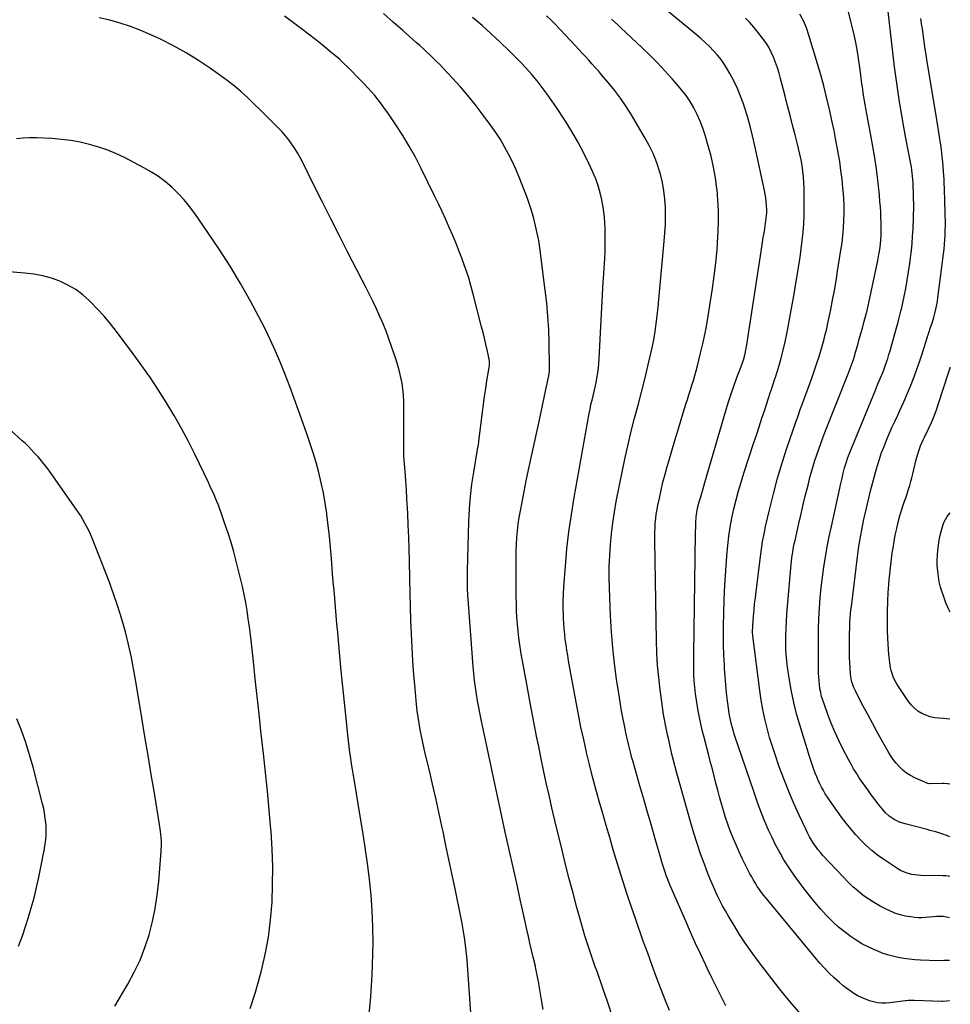
# Model space of a CAD drawing. Units: inches. Extents: x 1846853 to 1852097, y 399985 to 405360.
# Drawn here: x 1851455 to 1852092, y 400379 to 401052 of the extents above; entities that cross this region are included whole.
import ezdxf

# ---------------------------------------------------------------- set-up
doc = ezdxf.new("R2010")
doc.units = ezdxf.units.IN
doc.header["$MEASUREMENT"] = 0
doc.layers.add('7', color=7, linetype='Continuous')
doc.layers.add('8', color=7, linetype='Continuous')

msp = doc.modelspace()

# ---------------------------------------------------------------- linework, layer by layer
at = {"layer": '7', "color": 18}
for points in [[(1852091.4, 400380.81, 1922), (1852091.16, 400380.89, 1922), (1852089.32, 400380.73, 1922), (1852086.86, 400380.57, 1922), (1852086.04, 400380.57, 1922), (1852067.16, 400381.25, 1922), (1852065.61, 400381.25, 1922), (1852063.3, 400381.09, 1922), (1852061.76, 400380.92, 1922), (1852060.99, 400380.82, 1922), (1852050.52, 400379.45, 1922), (1852047.67, 400379.24, 1922), (1852044.84, 400379.26, 1922), (1852042.04, 400379.6, 1922), (1852039.24, 400380.16, 1922), (1852036.5, 400380.99, 1922), (1852033.81, 400381.96, 1922), (1852031.2, 400383.12, 1922), (1852028.64, 400384.42, 1922), (1852025.9, 400386.04, 1922), (1852023.4, 400387.65, 1922), (1852021, 400389.4, 1922), (1852018.66, 400391.24, 1922), (1852015.99, 400393.47, 1922), (1852012.45, 400396.59, 1922), (1852009.04, 400399.83, 1922), (1852005.8, 400403.25, 1922), (1852002.69, 400406.79, 1922), (1851965.75, 400451.15, 1922), (1851964.18, 400453.11, 1922), (1851962.65, 400455.1, 1922), (1851961.2, 400457.14, 1922), (1851959.78, 400459.21, 1922), (1851958.44, 400461.33, 1922), (1851957.15, 400463.48, 1922), (1851955.92, 400465.67, 1922), (1851954.75, 400467.89, 1922), (1851951.76, 400473.77, 1922), (1851949.5, 400478.36, 1922), (1851947.31, 400482.98, 1922), (1851945.24, 400487.65, 1922), (1851943.25, 400492.35, 1922), (1851943.05, 400492.85, 1922), (1851941.28, 400497.35, 1922), (1851939.6, 400501.9, 1922), (1851938.07, 400506.49, 1922), (1851936.62, 400511.11, 1922), (1851935.27, 400515.77, 1922), (1851933.96, 400520.43, 1922), (1851932.69, 400525.11, 1922), (1851931.43, 400529.9, 1922), (1851930.21, 400534.64, 1922), (1851928.98, 400539.39, 1922), (1851927.75, 400544.13, 1922), (1851926.52, 400548.87, 1922), (1851923.12, 400561.95, 1922), (1851922.06, 400566.26, 1922), (1851921.05, 400570.58, 1922), (1851920.14, 400574.91, 1922), (1851919.3, 400579.27, 1922), (1851918.76, 400582.24, 1922), (1851918.03, 400586.67, 1922), (1851917.41, 400591.12, 1922), (1851916.96, 400595.58, 1922), (1851916.62, 400600.06, 1922), (1851916.41, 400604.55, 1922), (1851916.26, 400609.04, 1922), (1851916.21, 400613.54, 1922), (1851916.23, 400618.03, 1922), (1851917.42, 400700.88, 1922), (1851917.57, 400705.66, 1922), (1851917.7, 400708.05, 1922), (1851918.01, 400712.25, 1922), (1851918.35, 400715.19, 1922), (1851918.91, 400718.09, 1922), (1851920.02, 400722.4, 1922), (1851921.04, 400725.85, 1922), (1851921.77, 400728.29, 1922), (1851922.49, 400730.73, 1922), (1851923.21, 400733.17, 1922), (1851923.93, 400735.61, 1922), (1851938.51, 400785.55, 1922), (1851940.15, 400790.93, 1922), (1851941.87, 400796.29, 1922), (1851943.71, 400801.61, 1922), (1851945.63, 400806.9, 1922), (1851948.27, 400813.91, 1922), (1851949.54, 400817.47, 1922), (1851950.68, 400821.07, 1922), (1851951.64, 400824.73, 1922), (1851952.01, 400826.58, 1922), (1851952.34, 400828.44, 1922), (1851962.35, 400893.62, 1922), (1851962.85, 400896.82, 1922), (1851963.35, 400900.03, 1922), (1851963.86, 400903.23, 1922), (1851964.38, 400906.44, 1922), (1851964.82, 400909.15, 1922), (1851965.39, 400912.85, 1922), (1851965.88, 400916.56, 1922), (1851966.18, 400920.29, 1922), (1851966.19, 400922.15, 1922), (1851966.06, 400925.4, 1922), (1851965.86, 400927.96, 1922), (1851965.58, 400930.5, 1922), (1851965.18, 400933.03, 1922), (1851964.7, 400935.54, 1922), (1851958.1, 400966.12, 1922), (1851956.56, 400972.79, 1922), (1851954.88, 400979.43, 1922), (1851953.01, 400986.02, 1922), (1851951, 400992.57, 1922), (1851950.29, 400994.78, 1922), (1851948.37, 401000.13, 1922), (1851946.23, 401005.37, 1922), (1851943.75, 401010.47, 1922), (1851941.04, 401015.46, 1922), (1851939.36, 401018.35, 1922), (1851937.21, 401021.74, 1922), (1851934.92, 401025.02, 1922), (1851932.41, 401028.14, 1922), (1851929.75, 401031.14, 1922), (1851926.93, 401034.01, 1922), (1851924.04, 401036.8, 1922), (1851921.06, 401039.49, 1922), (1851918.01, 401042.12, 1922), (1851897.67, 401058.97, 1922)], [(1851813.08, 400374.98, 1912), (1851811.98, 400381.51, 1912), (1851810.38, 400391.23, 1912), (1851810.1, 400392.9, 1912), (1851809.51, 400396.25, 1912), (1851808.87, 400399.59, 1912), (1851808.17, 400402.91, 1912), (1851807.79, 400404.56, 1912), (1851806.33, 400410.77, 1912), (1851805.22, 400415.52, 1912), (1851804.12, 400420.28, 1912), (1851803.05, 400425.05, 1912), (1851801.99, 400429.82, 1912), (1851799.68, 400440.31, 1912), (1851797.47, 400450.33, 1912), (1851795.26, 400460.35, 1912), (1851793.03, 400470.36, 1912), (1851790.8, 400480.38, 1912), (1851787.21, 400496.39, 1912), (1851785.56, 400503.86, 1912), (1851783.92, 400511.34, 1912), (1851782.31, 400518.83, 1912), (1851780.72, 400526.32, 1912), (1851779.14, 400533.81, 1912), (1851777.55, 400541.31, 1912), (1851775.96, 400548.8, 1912), (1851774.36, 400556.28, 1912), (1851770.92, 400572.31, 1912), (1851769.96, 400576.94, 1912), (1851769.05, 400581.57, 1912), (1851768.2, 400586.22, 1912), (1851767.41, 400590.88, 1912), (1851766.71, 400595.55, 1912), (1851766.09, 400600.23, 1912), (1851765.6, 400604.92, 1912), (1851765.19, 400609.63, 1912), (1851761.82, 400655.82, 1912), (1851761.66, 400658.24, 1912), (1851761.4, 400663.08, 1912), (1851761.26, 400667.93, 1912), (1851761.25, 400672.78, 1912), (1851761.3, 400675.2, 1912), (1851762.33, 400709.03, 1912), (1851762.76, 400717.51, 1912), (1851763.42, 400725.97, 1912), (1851764.41, 400734.4, 1912), (1851765.63, 400742.8, 1912), (1851768.16, 400758.12, 1912), (1851768.29, 400758.85, 1912), (1851768.54, 400760.3, 1912), (1851769.03, 400763.21, 1912), (1851769.13, 400763.95, 1912), (1851771.58, 400783.88, 1912), (1851772.26, 400789.22, 1912), (1851773, 400794.55, 1912), (1851773.8, 400799.87, 1912), (1851774.65, 400805.19, 1912), (1851776.17, 400814.41, 1912), (1851776.34, 400815.81, 1912), (1851776.31, 400818.61, 1912), (1851776.09, 400820, 1912), (1851774.7, 400826.48, 1912), (1851773.83, 400830.41, 1912), (1851772.94, 400834.32, 1912), (1851772, 400838.23, 1912), (1851771.03, 400842.13, 1912), (1851765.32, 400864.56, 1912), (1851763.72, 400870.45, 1912), (1851761.99, 400876.29, 1912), (1851760.06, 400882.07, 1912), (1851758, 400887.81, 1912), (1851757.9, 400888.07, 1912), (1851755.74, 400893.63, 1912), (1851753.53, 400899.16, 1912), (1851751.23, 400904.66, 1912), (1851748.87, 400910.13, 1912), (1851746.44, 400915.57, 1912), (1851743.96, 400920.99, 1912), (1851741.41, 400926.38, 1912), (1851738.83, 400931.75, 1912), (1851729.64, 400950.5, 1912), (1851725.67, 400958.19, 1912), (1851721.49, 400965.77, 1912), (1851717, 400973.16, 1912), (1851712.3, 400980.42, 1912), (1851706.72, 400988.67, 1912), (1851704.6, 400991.69, 1912), (1851702.42, 400994.66, 1912), (1851700.15, 400997.56, 1912), (1851697.8, 401000.41, 1912), (1851695.38, 401003.19, 1912), (1851692.92, 401005.93, 1912), (1851690.4, 401008.62, 1912), (1851687.83, 401011.27, 1912), (1851679.32, 401019.85, 1912), (1851676.62, 401022.49, 1912), (1851673.85, 401025.05, 1912), (1851671.01, 401027.54, 1912), (1851668.11, 401029.95, 1912), (1851661.82, 401035.06, 1912), (1851657.19, 401038.78, 1912), (1851652.52, 401042.45, 1912), (1851647.8, 401046.05, 1912), (1851643.05, 401049.61, 1912), (1851636.09, 401054.75, 1912)], [(1851860.54, 400369.91, 1914), (1851857.35, 400379.74, 1914), (1851854.02, 400389.53, 1914), (1851850.01, 400400.9, 1914), (1851848.59, 400404.97, 1914), (1851847.18, 400409.04, 1914), (1851845.78, 400413.12, 1914), (1851844.4, 400417.21, 1914), (1851843.05, 400421.3, 1914), (1851841.75, 400425.41, 1914), (1851840.52, 400429.54, 1914), (1851839.34, 400433.69, 1914), (1851836.25, 400444.86, 1914), (1851833.6, 400454.62, 1914), (1851831.02, 400464.39, 1914), (1851828.53, 400474.18, 1914), (1851826.11, 400484, 1914), (1851821.19, 400504.4, 1914), (1851819.16, 400512.98, 1914), (1851817.18, 400521.57, 1914), (1851815.28, 400530.18, 1914), (1851813.44, 400538.8, 1914), (1851811.82, 400546.53, 1914), (1851810.83, 400551.3, 1914), (1851809.87, 400556.07, 1914), (1851808.92, 400560.85, 1914), (1851807.99, 400565.63, 1914), (1851807.08, 400570.41, 1914), (1851806.17, 400575.2, 1914), (1851805.26, 400579.98, 1914), (1851804.35, 400584.77, 1914), (1851801.44, 400600.18, 1914), (1851800.54, 400605.01, 1914), (1851799.66, 400609.85, 1914), (1851798.8, 400614.68, 1914), (1851797.96, 400619.52, 1914), (1851797.89, 400619.92, 1914), (1851797.15, 400624.57, 1914), (1851796.5, 400629.23, 1914), (1851795.98, 400633.91, 1914), (1851795.54, 400638.6, 1914), (1851795.22, 400643.3, 1914), (1851794.97, 400648, 1914), (1851794.82, 400652.7, 1914), (1851794.74, 400657.41, 1914), (1851794.62, 400679.7, 1914), (1851794.65, 400684.3, 1914), (1851794.75, 400688.89, 1914), (1851794.95, 400693.47, 1914), (1851795.22, 400698.06, 1914), (1851795.63, 400702.63, 1914), (1851796.14, 400707.19, 1914), (1851796.82, 400711.73, 1914), (1851797.59, 400716.25, 1914), (1851798.7, 400722.07, 1914), (1851800.14, 400729.48, 1914), (1851801.62, 400736.89, 1914), (1851803.17, 400744.29, 1914), (1851804.75, 400751.67, 1914), (1851810.35, 400777.31, 1914), (1851811.53, 400782.78, 1914), (1851812.7, 400788.26, 1914), (1851813.85, 400793.74, 1914), (1851814.99, 400799.22, 1914), (1851816.93, 400808.64, 1914), (1851817.43, 400811.76, 1914), (1851817.58, 400814.12, 1914), (1851817.58, 400814.91, 1914), (1851817.26, 400831.36, 1914), (1851816.94, 400840.37, 1914), (1851816.42, 400849.36, 1914), (1851815.6, 400858.34, 1914), (1851814.59, 400867.29, 1914), (1851810.84, 400896.2, 1914), (1851810.33, 400899.74, 1914), (1851809.85, 400902.38, 1914), (1851809.67, 400903.26, 1914), (1851807.86, 400911.38, 1914), (1851806.66, 400916.28, 1914), (1851805.32, 400921.15, 1914), (1851803.78, 400925.95, 1914), (1851802.11, 400930.71, 1914), (1851798.86, 400939.34, 1914), (1851796.74, 400944.69, 1914), (1851794.5, 400949.98, 1914), (1851792.07, 400955.19, 1914), (1851789.51, 400960.34, 1914), (1851786.74, 400965.38, 1914), (1851783.83, 400970.33, 1914), (1851780.69, 400975.14, 1914), (1851777.4, 400979.86, 1914), (1851771.46, 400987.98, 1914), (1851766.64, 400994.3, 1914), (1851761.68, 401000.5, 1914), (1851756.49, 401006.5, 1914), (1851751.14, 401012.38, 1914), (1851744.55, 401019.35, 1914), (1851742.36, 401021.62, 1914), (1851740.15, 401023.87, 1914), (1851737.89, 401026.07, 1914), (1851735.61, 401028.25, 1914), (1851733.29, 401030.4, 1914), (1851730.97, 401032.54, 1914), (1851728.63, 401034.66, 1914), (1851726.28, 401036.77, 1914), (1851717.14, 401044.92, 1914), (1851710.52, 401050.74, 1914), (1851703.86, 401056.51, 1914)], [(1851899.59, 400374.32, 1916), (1851896.72, 400381.63, 1916), (1851894, 400388.66, 1916), (1851890.85, 400396.92, 1916), (1851887.75, 400405.2, 1916), (1851884.71, 400413.5, 1916), (1851881.72, 400421.82, 1916), (1851876.51, 400436.49, 1916), (1851873.53, 400445.08, 1916), (1851870.63, 400453.69, 1916), (1851867.86, 400462.35, 1916), (1851865.18, 400471.04, 1916), (1851861.18, 400484.32, 1916), (1851858.71, 400492.6, 1916), (1851856.28, 400500.89, 1916), (1851853.89, 400509.19, 1916), (1851851.53, 400517.51, 1916), (1851849.25, 400525.84, 1916), (1851847.03, 400534.19, 1916), (1851844.92, 400542.57, 1916), (1851842.88, 400550.96, 1916), (1851842.83, 400551.16, 1916), (1851840.88, 400559.68, 1916), (1851839.03, 400568.22, 1916), (1851837.31, 400576.79, 1916), (1851835.69, 400585.38, 1916), (1851830.57, 400613.64, 1916), (1851829.95, 400617.25, 1916), (1851829.36, 400620.87, 1916), (1851828.82, 400624.5, 1916), (1851828.31, 400628.13, 1916), (1851827.89, 400631.77, 1916), (1851827.52, 400635.42, 1916), (1851827.26, 400639.07, 1916), (1851827.06, 400642.74, 1916), (1851826.97, 400645.05, 1916), (1851826.85, 400649.87, 1916), (1851826.85, 400654.69, 1916), (1851827.02, 400659.5, 1916), (1851827.31, 400664.31, 1916), (1851828.38, 400678.36, 1916), (1851829.46, 400690.18, 1916), (1851830.79, 400701.96, 1916), (1851832.47, 400713.7, 1916), (1851834.39, 400725.41, 1916), (1851844.69, 400782.82, 1916), (1851845.27, 400785.87, 1916), (1851845.9, 400788.91, 1916), (1851846.59, 400791.93, 1916), (1851847.32, 400794.94, 1916), (1851848.05, 400797.96, 1916), (1851848.74, 400800.98, 1916), (1851849.38, 400804.02, 1916), (1851849.98, 400807.06, 1916), (1851850.58, 400810.66, 1916), (1851851.03, 400813.91, 1916), (1851851.35, 400817.18, 1916), (1851851.59, 400820.45, 1916), (1851854.31, 400873.08, 1916), (1851854.43, 400875.33, 1916), (1851854.63, 400878.71, 1916), (1851854.84, 400882.08, 1916), (1851855.27, 400888.88, 1916), (1851855.5, 400893.4, 1916), (1851855.65, 400897.92, 1916), (1851855.68, 400902.45, 1916), (1851855.62, 400906.98, 1916), (1851855.57, 400909.12, 1916), (1851855.32, 400914.13, 1916), (1851854.89, 400919.11, 1916), (1851854.21, 400924.07, 1916), (1851853.35, 400929.01, 1916), (1851852.19, 400933.88, 1916), (1851850.82, 400938.68, 1916), (1851849.12, 400943.37, 1916), (1851847.19, 400947.99, 1916), (1851844.45, 400953.99, 1916), (1851840.81, 400961.46, 1916), (1851836.96, 400968.8, 1916), (1851832.76, 400975.96, 1916), (1851828.35, 400983, 1916), (1851822.26, 400992.21, 1916), (1851819.09, 400996.88, 1916), (1851815.82, 401001.48, 1916), (1851812.43, 401005.99, 1916), (1851808.95, 401010.44, 1916), (1851805.34, 401014.78, 1916), (1851801.64, 401019.03, 1916), (1851797.79, 401023.16, 1916), (1851793.86, 401027.2, 1916), (1851789.87, 401031.15, 1916), (1851783.8, 401037.03, 1916), (1851777.62, 401042.78, 1916), (1851771.28, 401048.37, 1916), (1851764.84, 401053.85, 1916)], [(1851938.26, 400377.41, 1918), (1851935.04, 400383.85, 1918), (1851931.85, 400390.3, 1918), (1851928.68, 400396.76, 1918), (1851925.53, 400403.24, 1918), (1851924.56, 400405.23, 1918), (1851920.99, 400412.73, 1918), (1851917.49, 400420.26, 1918), (1851914.08, 400427.84, 1918), (1851910.74, 400435.45, 1918), (1851900.18, 400459.91, 1918), (1851899.23, 400462.18, 1918), (1851897.46, 400466.76, 1918), (1851896.64, 400469.08, 1918), (1851895.1, 400473.75, 1918), (1851894.38, 400476.11, 1918), (1851893.69, 400478.46, 1918), (1851889.86, 400491.85, 1918), (1851887.26, 400500.9, 1918), (1851884.66, 400509.96, 1918), (1851882.06, 400519.01, 1918), (1851879.45, 400528.06, 1918), (1851874.7, 400544.51, 1918), (1851873.91, 400547.31, 1918), (1851873.14, 400550.11, 1918), (1851872.41, 400552.92, 1918), (1851871.7, 400555.74, 1918), (1851871.03, 400558.57, 1918), (1851870.38, 400561.4, 1918), (1851869.77, 400564.25, 1918), (1851869.18, 400567.09, 1918), (1851868.52, 400570.41, 1918), (1851867.65, 400574.92, 1918), (1851866.82, 400579.44, 1918), (1851866.06, 400583.98, 1918), (1851865.34, 400588.52, 1918), (1851863.46, 400600.98, 1918), (1851862.02, 400611.77, 1918), (1851860.81, 400622.58, 1918), (1851859.96, 400633.43, 1918), (1851859.34, 400644.31, 1918), (1851858.59, 400663.32, 1918), (1851858.42, 400670.78, 1918), (1851858.43, 400678.24, 1918), (1851858.7, 400685.7, 1918), (1851859.15, 400693.16, 1918), (1851859.86, 400700.59, 1918), (1851860.74, 400708, 1918), (1851861.89, 400715.37, 1918), (1851863.2, 400722.72, 1918), (1851867.36, 400743.78, 1918), (1851869.24, 400752.78, 1918), (1851871.25, 400761.75, 1918), (1851873.45, 400770.68, 1918), (1851875.79, 400779.57, 1918), (1851878.16, 400788.46, 1918), (1851880.47, 400797.36, 1918), (1851882.67, 400806.29, 1918), (1851884.8, 400815.24, 1918), (1851887.52, 400826.98, 1918), (1851888.62, 400832.18, 1918), (1851889.6, 400837.41, 1918), (1851890.38, 400842.66, 1918), (1851891.03, 400847.94, 1918), (1851892.07, 400857.79, 1918), (1851892.14, 400858.54, 1918), (1851892.32, 400860.78, 1918), (1851896.08, 400900.78, 1918), (1851896.52, 400906.54, 1918), (1851896.82, 400912.31, 1918), (1851896.9, 400918.08, 1918), (1851896.85, 400923.85, 1918), (1851896.48, 400929.6, 1918), (1851895.82, 400935.3, 1918), (1851894.75, 400940.94, 1918), (1851893.4, 400946.54, 1918), (1851892.96, 400948.09, 1918), (1851890.93, 400954.32, 1918), (1851888.59, 400960.42, 1918), (1851885.77, 400966.31, 1918), (1851882.63, 400972.06, 1918), (1851873.56, 400987.22, 1918), (1851869.91, 400992.99, 1918), (1851866.08, 400998.62, 1918), (1851861.98, 401004.07, 1918), (1851857.69, 401009.38, 1918), (1851853.14, 401014.74, 1918), (1851850.98, 401017.26, 1918), (1851848.79, 401019.76, 1918), (1851846.57, 401022.23, 1918), (1851844.33, 401024.68, 1918), (1851842.07, 401027.11, 1918), (1851839.8, 401029.54, 1918), (1851837.53, 401031.96, 1918), (1851835.25, 401034.38, 1918), (1851821.04, 401049.47, 1918), (1851818.31, 401052.27, 1918), (1851815.54, 401055.01, 1918)], [(1852091.44, 400408.46, 1924), (1852090.77, 400408.62, 1924), (1852087.45, 400408.45, 1924), (1852083.63, 400408.26, 1924), (1852071.46, 400408.81, 1924), (1852067.65, 400409.07, 1924), (1852063.85, 400409.43, 1924), (1852060.07, 400409.95, 1924), (1852056.3, 400410.58, 1924), (1852052.58, 400411.41, 1924), (1852048.91, 400412.4, 1924), (1852045.31, 400413.63, 1924), (1852041.76, 400415.03, 1924), (1852039.99, 400415.79, 1924), (1852035.67, 400417.82, 1924), (1852031.44, 400420.03, 1924), (1852027.36, 400422.49, 1924), (1852023.37, 400425.12, 1924), (1852023.11, 400425.3, 1924), (1852019.16, 400428.27, 1924), (1852015.35, 400431.38, 1924), (1852011.72, 400434.72, 1924), (1852008.23, 400438.21, 1924), (1852006.92, 400439.59, 1924), (1852002.95, 400443.95, 1924), (1851999.1, 400448.4, 1924), (1851995.4, 400452.98, 1924), (1851991.81, 400457.66, 1924), (1851986.17, 400465.29, 1924), (1851983.34, 400469.28, 1924), (1851980.61, 400473.33, 1924), (1851978.04, 400477.48, 1924), (1851975.57, 400481.7, 1924), (1851974.94, 400482.81, 1924), (1851972.33, 400487.68, 1924), (1851969.84, 400492.61, 1924), (1851967.53, 400497.63, 1924), (1851965.34, 400502.7, 1924), (1851965.24, 400502.95, 1924), (1851963.14, 400508.21, 1924), (1851961.11, 400513.49, 1924), (1851959.17, 400518.81, 1924), (1851957.3, 400524.16, 1924), (1851944.2, 400562.73, 1924), (1851942.9, 400566.86, 1924), (1851941.8, 400571.05, 1924), (1851941.33, 400573.17, 1924), (1851940.55, 400577.42, 1924), (1851940.24, 400579.57, 1924), (1851939.4, 400586.23, 1924), (1851938.76, 400591.72, 1924), (1851938.2, 400597.22, 1924), (1851937.76, 400602.73, 1924), (1851937.39, 400608.24, 1924), (1851937.25, 400610.86, 1924), (1851936.94, 400617.69, 1924), (1851936.73, 400624.52, 1924), (1851936.66, 400631.35, 1924), (1851936.69, 400638.19, 1924), (1851936.8, 400645.55, 1924), (1851937.06, 400655.51, 1924), (1851937.49, 400665.46, 1924), (1851938.15, 400675.4, 1924), (1851938.97, 400685.33, 1924), (1851939.66, 400692.55, 1924), (1851940.38, 400698.84, 1924), (1851941.27, 400705.11, 1924), (1851942.41, 400711.34, 1924), (1851943.71, 400717.55, 1924), (1851945.22, 400723.71, 1924), (1851946.85, 400729.83, 1924), (1851948.64, 400735.92, 1924), (1851950.54, 400741.97, 1924), (1851957.24, 400762.27, 1924), (1851959.14, 400768.05, 1924), (1851961.04, 400773.83, 1924), (1851962.93, 400779.62, 1924), (1851964.81, 400785.4, 1924), (1851967.41, 400793.39, 1924), (1851968.59, 400796.97, 1924), (1851969.19, 400798.76, 1924), (1851970.41, 400802.34, 1924), (1851971.58, 400805.94, 1924), (1851972.14, 400807.74, 1924), (1851974.4, 400815.13, 1924), (1851976, 400820.65, 1924), (1851977.49, 400826.2, 1924), (1851978.8, 400831.8, 1924), (1851979.99, 400837.42, 1924), (1851980.21, 400838.54, 1924), (1851981.4, 400844.75, 1924), (1851982.56, 400850.97, 1924), (1851983.66, 400857.19, 1924), (1851984.72, 400863.42, 1924), (1851987.25, 400878.57, 1924), (1851988.15, 400884.23, 1924), (1851989.01, 400889.9, 1924), (1851989.81, 400895.58, 1924), (1851990.55, 400901.27, 1924), (1851991.15, 400906.97, 1924), (1851991.59, 400912.67, 1924), (1851991.82, 400918.39, 1924), (1851991.89, 400924.12, 1924), (1851991.79, 400936.96, 1924), (1851991.67, 400940.9, 1924), (1851991.42, 400944.82, 1924), (1851990.99, 400948.73, 1924), (1851990.43, 400952.63, 1924), (1851989.73, 400956.5, 1924), (1851988.96, 400960.37, 1924), (1851988.08, 400964.21, 1924), (1851987.13, 400968.03, 1924), (1851985.67, 400973.63, 1924), (1851983.94, 400980.24, 1924), (1851982.22, 400986.86, 1924), (1851980.5, 400993.47, 1924), (1851978.78, 401000.09, 1924), (1851975.67, 401012.11, 1924), (1851974.63, 401015.8, 1924), (1851973.51, 401019.46, 1924), (1851972.25, 401023.07, 1924), (1851970.89, 401026.66, 1924), (1851969.33, 401030.14, 1924), (1851967.57, 401033.51, 1924), (1851965.53, 401036.72, 1924), (1851963.31, 401039.82, 1924), (1851960.11, 401043.89, 1924), (1851957.42, 401047.17, 1924), (1851954.65, 401050.37, 1924), (1851951.74, 401053.45, 1924)], [(1852091.47, 400437.8, 1926), (1852087.15, 400438.54, 1926), (1852082.69, 400438.63, 1926), (1852080.47, 400438.48, 1926), (1852077.59, 400438.14, 1926), (1852075.04, 400437.88, 1926), (1852072.49, 400437.75, 1926), (1852069.94, 400437.82, 1926), (1852067.39, 400438.03, 1926), (1852064.93, 400438.32, 1926), (1852061.2, 400438.95, 1926), (1852057.53, 400439.8, 1926), (1852053.96, 400441, 1926), (1852050.45, 400442.43, 1926), (1852048.01, 400443.56, 1926), (1852043.91, 400445.63, 1926), (1852039.9, 400447.88, 1926), (1852036.06, 400450.39, 1926), (1852032.33, 400453.08, 1926), (1852028.75, 400455.98, 1926), (1852025.27, 400458.99, 1926), (1852021.95, 400462.18, 1926), (1852018.73, 400465.47, 1926), (1852004.74, 400480.48, 1926), (1852003, 400482.44, 1926), (1852001.32, 400484.46, 1926), (1851999.75, 400486.56, 1926), (1851998.24, 400488.7, 1926), (1851996.84, 400490.92, 1926), (1851995.51, 400493.18, 1926), (1851994.28, 400495.49, 1926), (1851993.12, 400497.85, 1926), (1851988.44, 400507.95, 1926), (1851985.09, 400515.43, 1926), (1851981.86, 400522.95, 1926), (1851978.82, 400530.55, 1926), (1851975.89, 400538.2, 1926), (1851974.3, 400542.52, 1926), (1851972.13, 400548.71, 1926), (1851970.09, 400554.93, 1926), (1851968.23, 400561.21, 1926), (1851966.5, 400567.53, 1926), (1851964.98, 400573.9, 1926), (1851963.62, 400580.3, 1926), (1851962.49, 400586.75, 1926), (1851961.53, 400593.22, 1926), (1851956.68, 400630.62, 1926), (1851956.47, 400633.24, 1926), (1851956.6, 400637.62, 1926), (1851957.17, 400644.2, 1926), (1851957.55, 400648.36, 1926), (1851957.96, 400652.52, 1926), (1851958.42, 400656.68, 1926), (1851958.91, 400660.83, 1926), (1851961.9, 400684.98, 1926), (1851962.61, 400690.12, 1926), (1851963.43, 400695.24, 1926), (1851964.4, 400700.34, 1926), (1851965.48, 400705.42, 1926), (1851968.12, 400716.98, 1926), (1851970.76, 400727.78, 1926), (1851973.63, 400738.52, 1926), (1851976.84, 400749.15, 1926), (1851980.28, 400759.73, 1926), (1851986.16, 400776.88, 1926), (1851987.66, 400781.19, 1926), (1851989.18, 400785.49, 1926), (1851990.75, 400789.78, 1926), (1851992.33, 400794.06, 1926), (1851993.92, 400798.34, 1926), (1851995.49, 400802.63, 1926), (1851997.02, 400806.93, 1926), (1851998.52, 400811.24, 1926), (1852000.57, 400817.23, 1926), (1852001.86, 400821.11, 1926), (1852003.08, 400825, 1926), (1852004.22, 400828.92, 1926), (1852005.31, 400832.86, 1926), (1852006.31, 400836.82, 1926), (1852007.27, 400840.79, 1926), (1852008.16, 400844.78, 1926), (1852008.99, 400848.78, 1926), (1852010.02, 400853.94, 1926), (1852011.3, 400860.53, 1926), (1852012.52, 400867.13, 1926), (1852013.67, 400873.75, 1926), (1852014.77, 400880.37, 1926), (1852017.05, 400894.62, 1926), (1852017.76, 400899.67, 1926), (1852018.36, 400904.73, 1926), (1852018.77, 400909.81, 1926), (1852019.06, 400914.91, 1926), (1852019.16, 400920, 1926), (1852019.14, 400925.1, 1926), (1852018.92, 400930.19, 1926), (1852018.57, 400935.28, 1926), (1852018.4, 400937.21, 1926), (1852017.79, 400943.25, 1926), (1852017.07, 400949.27, 1926), (1852016.19, 400955.28, 1926), (1852015.2, 400961.27, 1926), (1852014.9, 400962.94, 1926), (1852013.64, 400969.74, 1926), (1852012.31, 400976.53, 1926), (1852010.88, 400983.31, 1926), (1852009.39, 400990.07, 1926), (1852008.99, 400991.83, 1926), (1852007.18, 400999.45, 1926), (1852005.26, 401007.03, 1926), (1852003.19, 401014.58, 1926), (1852001.02, 401022.1, 1926), (1851995.12, 401041.76, 1926), (1851993.39, 401046.71, 1926), (1851991.38, 401051.52, 1926), (1851988.95, 401056.13, 1926)], [(1852091.5, 400465.96, 1928), (1852090.58, 400466.19, 1928), (1852088.74, 400466.43, 1928), (1852086.88, 400466.56, 1928), (1852071.84, 400466.78, 1928), (1852067.68, 400467.08, 1928), (1852065.62, 400467.41, 1928), (1852061.58, 400468.43, 1928), (1852057.81, 400470.09, 1928), (1852056.02, 400471.16, 1928), (1852046.34, 400477.69, 1928), (1852042.16, 400480.7, 1928), (1852038.12, 400483.87, 1928), (1852034.29, 400487.29, 1928), (1852030.6, 400490.88, 1928), (1852027.1, 400494.67, 1928), (1852023.72, 400498.55, 1928), (1852020.51, 400502.58, 1928), (1852017.42, 400506.71, 1928), (1852009.21, 400518.2, 1928), (1852007.73, 400520.37, 1928), (1852006.32, 400522.58, 1928), (1852005, 400524.85, 1928), (1852003.75, 400527.16, 1928), (1852002.6, 400529.52, 1928), (1852001.49, 400531.91, 1928), (1852000.46, 400534.32, 1928), (1851999.48, 400536.77, 1928), (1851998.31, 400539.91, 1928), (1851997.35, 400542.62, 1928), (1851996.44, 400545.35, 1928), (1851995.57, 400548.08, 1928), (1851988.85, 400569.82, 1928), (1851986.69, 400577.37, 1928), (1851984.75, 400584.98, 1928), (1851983.14, 400592.67, 1928), (1851981.74, 400600.4, 1928), (1851980.83, 400606.2, 1928), (1851980.18, 400611.09, 1928), (1851979.67, 400615.98, 1928), (1851979.39, 400620.9, 1928), (1851979.27, 400625.83, 1928), (1851979.32, 400630.76, 1928), (1851979.45, 400635.69, 1928), (1851979.71, 400640.62, 1928), (1851980.05, 400645.54, 1928), (1851982.63, 400677.08, 1928), (1851982.85, 400679.46, 1928), (1851983.42, 400684.21, 1928), (1851983.77, 400686.58, 1928), (1851984.6, 400691.29, 1928), (1851985.07, 400693.64, 1928), (1851985.58, 400695.98, 1928), (1851988.17, 400707.52, 1928), (1851989.69, 400714.11, 1928), (1851991.24, 400720.68, 1928), (1851992.85, 400727.24, 1928), (1851994.5, 400733.8, 1928), (1851995.83, 400738.99, 1928), (1851996.89, 400742.93, 1928), (1851998, 400746.84, 1928), (1851999.21, 400750.73, 1928), (1852000.47, 400754.61, 1928), (1852001.8, 400758.46, 1928), (1852003.17, 400762.29, 1928), (1852004.61, 400766.1, 1928), (1852006.08, 400769.9, 1928), (1852021.93, 400809.91, 1928), (1852022.64, 400811.73, 1928), (1852023.34, 400813.57, 1928), (1852024.67, 400817.25, 1928), (1852025.29, 400819.11, 1928), (1852026.47, 400822.85, 1928), (1852027.03, 400824.73, 1928), (1852028.52, 400829.96, 1928), (1852029.58, 400833.73, 1928), (1852030.65, 400837.5, 1928), (1852031.7, 400841.28, 1928), (1852032.74, 400845.06, 1928), (1852034.56, 400851.7, 1928), (1852034.69, 400852.16, 1928), (1852035.28, 400854.49, 1928), (1852035.48, 400855.43, 1928), (1852042.26, 400887.55, 1928), (1852043.06, 400891.66, 1928), (1852043.4, 400893.73, 1928), (1852043.84, 400896.71, 1928), (1852044.36, 400901.59, 1928), (1852044.52, 400904.87, 1928), (1852044.55, 400909.79, 1928), (1852044.48, 400913.6, 1928), (1852044.38, 400917.14, 1928), (1852044.23, 400920.68, 1928), (1852044.02, 400924.22, 1928), (1852043.75, 400927.76, 1928), (1852043.34, 400932.58, 1928), (1852042.77, 400938.52, 1928), (1852042.11, 400944.45, 1928), (1852041.32, 400950.35, 1928), (1852040.43, 400956.25, 1928), (1852039.94, 400959.31, 1928), (1852038.89, 400965.59, 1928), (1852037.81, 400971.87, 1928), (1852036.67, 400978.13, 1928), (1852035.49, 400984.39, 1928), (1852034.1, 400991.63, 1928), (1852033.61, 400994.26, 1928), (1852033.14, 400996.9, 1928), (1852032.71, 400999.54, 1928), (1852032.3, 401002.18, 1928), (1852031.91, 401004.83, 1928), (1852031.54, 401007.48, 1928), (1852031.19, 401010.14, 1928), (1852030.85, 401012.79, 1928), (1852029.99, 401019.73, 1928), (1852029.13, 401025.84, 1928), (1852028.13, 401031.92, 1928), (1852026.92, 401037.96, 1928), (1852025.56, 401043.98, 1928), (1852022.25, 401057.6, 1928)], [(1852091.58, 400529.2, 1932), (1852090.06, 400529.51, 1932), (1852087.81, 400529.61, 1932), (1852086.3, 400529.59, 1932), (1852077.95, 400529.39, 1932), (1852077.76, 400529.39, 1932), (1852076.41, 400529.67, 1932), (1852067.56, 400533.57, 1932), (1852064.66, 400535.06, 1932), (1852061.91, 400536.76, 1932), (1852059.39, 400538.78, 1932), (1852057.02, 400541.01, 1932), (1852054.86, 400543.48, 1932), (1852052.83, 400546.05, 1932), (1852051, 400548.75, 1932), (1852049.3, 400551.56, 1932), (1852044.88, 400559.47, 1932), (1852041.7, 400565.22, 1932), (1852038.55, 400570.98, 1932), (1852035.44, 400576.76, 1932), (1852032.36, 400582.56, 1932), (1852027.92, 400591, 1932), (1852027.12, 400592.61, 1932), (1852025.71, 400595.91, 1932), (1852024.57, 400599.31, 1932), (1852024.13, 400601.05, 1932), (1852023.58, 400604.59, 1932), (1852023.27, 400608.11, 1932), (1852023.03, 400612.86, 1932), (1852022.99, 400615.24, 1932), (1852022.95, 400630.18, 1932), (1852022.97, 400632.77, 1932), (1852023.01, 400635.36, 1932), (1852023.1, 400637.95, 1932), (1852023.23, 400640.54, 1932), (1852023.4, 400643.13, 1932), (1852023.61, 400645.72, 1932), (1852023.86, 400648.3, 1932), (1852024.16, 400650.87, 1932), (1852028.36, 400684.76, 1932), (1852028.85, 400688.46, 1932), (1852029.38, 400692.15, 1932), (1852029.98, 400695.82, 1932), (1852030.61, 400699.49, 1932), (1852031.31, 400703.15, 1932), (1852032.03, 400706.81, 1932), (1852032.81, 400710.45, 1932), (1852033.63, 400714.09, 1932), (1852036.16, 400725, 1932), (1852037.36, 400730.02, 1932), (1852038.63, 400735.02, 1932), (1852039.97, 400740, 1932), (1852041.38, 400744.97, 1932), (1852042.04, 400747.24, 1932), (1852043.42, 400751.67, 1932), (1852044.89, 400756.06, 1932), (1852046.53, 400760.39, 1932), (1852048.26, 400764.69, 1932), (1852050.1, 400768.95, 1932), (1852051.97, 400773.2, 1932), (1852053.9, 400777.41, 1932), (1852055.87, 400781.62, 1932), (1852057.43, 400784.89, 1932), (1852060.12, 400790.76, 1932), (1852062.69, 400796.67, 1932), (1852065.09, 400802.66, 1932), (1852067.38, 400808.69, 1932), (1852069.91, 400815.67, 1932), (1852070.85, 400818.33, 1932), (1852071.76, 400821, 1932), (1852072.61, 400823.68, 1932), (1852073.92, 400827.99, 1932), (1852075.07, 400831.77, 1932), (1852076.27, 400835.54, 1932), (1852076.89, 400837.42, 1932), (1852078.16, 400841.16, 1932), (1852079.4, 400844.74, 1932), (1852080.62, 400848.54, 1932), (1852081.16, 400850.46, 1932), (1852082.09, 400854.35, 1932), (1852082.81, 400858.27, 1932), (1852083.1, 400860.24, 1932), (1852087.22, 400892.18, 1932), (1852087.6, 400895.39, 1932), (1852087.92, 400898.61, 1932), (1852088.16, 400901.83, 1932), (1852088.35, 400905.06, 1932), (1852088.48, 400908.38, 1932), (1852088.54, 400911.53, 1932), (1852088.53, 400914.67, 1932), (1852088.47, 400917.81, 1932), (1852088.35, 400922.01, 1932), (1852088.31, 400923.05, 1932), (1852088.25, 400925.14, 1932), (1852088.16, 400928.28, 1932), (1852088.11, 400930.37, 1932), (1852088, 400934.14, 1932), (1852087.91, 400937.07, 1932), (1852087.79, 400939.99, 1932), (1852087.63, 400942.92, 1932), (1852087.45, 400945.84, 1932), (1852087.27, 400948.57, 1932), (1852087.03, 400951.83, 1932), (1852086.75, 400955.08, 1932), (1852086.42, 400958.33, 1932), (1852086.05, 400961.58, 1932), (1852085.6, 400965.18, 1932), (1852085.21, 400968.06, 1932), (1852084.79, 400970.93, 1932), (1852084.34, 400973.8, 1932), (1852083.87, 400976.66, 1932), (1852083.4, 400979.53, 1932), (1852082.92, 400982.39, 1932), (1852082.45, 400985.26, 1932), (1852075.84, 401025.15, 1932), (1852075.28, 401028.63, 1932), (1852074.74, 401032.12, 1932), (1852074.23, 401035.62, 1932), (1852073.75, 401039.11, 1932), (1852073.28, 401042.61, 1932), (1852072.79, 401046.11, 1932), (1852072.29, 401049.6, 1932), (1852071.78, 401053.1, 1932)], [(1851693.77, 400369.35, 1908), (1851695.26, 400383.89, 1908), (1851696.13, 400398.48, 1908), (1851696.59, 400413.1, 1908), (1851696.67, 400420.67, 1908), (1851696.56, 400431.57, 1908), (1851696.16, 400442.46, 1908), (1851695.32, 400453.33, 1908), (1851694.19, 400464.17, 1908), (1851692.78, 400475, 1908), (1851691.27, 400485.81, 1908), (1851689.63, 400496.6, 1908), (1851687.89, 400507.38, 1908), (1851683.89, 400531.28, 1908), (1851683.24, 400535.21, 1908), (1851682.61, 400539.14, 1908), (1851682, 400543.08, 1908), (1851681.4, 400547.01, 1908), (1851680.84, 400550.95, 1908), (1851680.31, 400554.9, 1908), (1851679.83, 400558.85, 1908), (1851679.39, 400562.81, 1908), (1851678.39, 400572.18, 1908), (1851677.48, 400580.83, 1908), (1851676.6, 400589.48, 1908), (1851675.76, 400598.13, 1908), (1851674.94, 400606.79, 1908), (1851673.03, 400627.33, 1908), (1851672.5, 400633.1, 1908), (1851671.98, 400638.86, 1908), (1851671.46, 400644.63, 1908), (1851670.94, 400650.39, 1908), (1851670.44, 400656.16, 1908), (1851669.95, 400661.93, 1908), (1851669.47, 400667.7, 1908), (1851669, 400673.47, 1908), (1851668.18, 400683.62, 1908), (1851667.53, 400691.14, 1908), (1851666.79, 400698.65, 1908), (1851665.95, 400706.15, 1908), (1851665.04, 400713.64, 1908), (1851664.92, 400714.5, 1908), (1851663.88, 400721.53, 1908), (1851662.66, 400728.52, 1908), (1851661.18, 400735.47, 1908), (1851659.53, 400742.38, 1908), (1851657.65, 400749.23, 1908), (1851655.66, 400756.05, 1908), (1851653.48, 400762.82, 1908), (1851651.19, 400769.54, 1908), (1851645.69, 400784.99, 1908), (1851642.71, 400793.17, 1908), (1851639.67, 400801.33, 1908), (1851636.52, 400809.44, 1908), (1851633.29, 400817.53, 1908), (1851629.89, 400825.54, 1908), (1851626.31, 400833.47, 1908), (1851622.48, 400841.27, 1908), (1851618.47, 400848.99, 1908), (1851612.7, 400859.67, 1908), (1851605.91, 400871.74, 1908), (1851598.85, 400883.64, 1908), (1851591.38, 400895.29, 1908), (1851583.64, 400906.78, 1908), (1851574.55, 400919.76, 1908), (1851571, 400924.5, 1908), (1851567.27, 400929.07, 1908), (1851563.24, 400933.39, 1908), (1851559.03, 400937.54, 1908), (1851554.53, 400941.37, 1908), (1851549.86, 400944.95, 1908), (1851544.91, 400948.13, 1908), (1851539.78, 400951.06, 1908), (1851526.92, 400957.72, 1908), (1851521.02, 400960.54, 1908), (1851515.01, 400963.07, 1908), (1851508.84, 400965.19, 1908), (1851502.57, 400967.04, 1908), (1851496.19, 400968.48, 1908), (1851489.76, 400969.66, 1908), (1851483.28, 400970.45, 1908), (1851476.76, 400970.99, 1908), (1851466.43, 400971.52, 1908), (1851461.75, 400971.56, 1908), (1851457.1, 400971.34, 1908), (1851452.49, 400970.73, 1908)], [(1851612.59, 400375.61, 1906), (1851616.09, 400386.91, 1906), (1851619.35, 400398.3, 1906), (1851620.03, 400400.81, 1906), (1851622.79, 400412.57, 1906), (1851625.06, 400424.4, 1906), (1851626.56, 400436.36, 1906), (1851627.56, 400448.39, 1906), (1851627.94, 400460.49, 1906), (1851628, 400472.57, 1906), (1851627.58, 400484.65, 1906), (1851626.83, 400496.73, 1906), (1851626.68, 400498.48, 1906), (1851625.56, 400511.42, 1906), (1851624.37, 400524.36, 1906), (1851623.05, 400537.28, 1906), (1851621.66, 400550.19, 1906), (1851619.95, 400565.47, 1906), (1851618.62, 400577.37, 1906), (1851617.31, 400589.27, 1906), (1851616.01, 400601.17, 1906), (1851614.73, 400613.08, 1906), (1851613.38, 400625.69, 1906), (1851612.74, 400631.29, 1906), (1851612.05, 400636.87, 1906), (1851611.28, 400642.44, 1906), (1851610.46, 400648.01, 1906), (1851609.52, 400653.55, 1906), (1851608.47, 400659.08, 1906), (1851607.27, 400664.57, 1906), (1851605.97, 400670.04, 1906), (1851603.01, 400681.71, 1906), (1851601.27, 400688.19, 1906), (1851599.42, 400694.65, 1906), (1851597.41, 400701.05, 1906), (1851595.28, 400707.42, 1906), (1851592.72, 400714.78, 1906), (1851591.77, 400717.43, 1906), (1851590.78, 400720.07, 1906), (1851589.74, 400722.69, 1906), (1851588.67, 400725.29, 1906), (1851587.55, 400727.87, 1906), (1851586.4, 400730.45, 1906), (1851585.22, 400733.01, 1906), (1851584.02, 400735.55, 1906), (1851574.8, 400754.63, 1906), (1851570.25, 400763.69, 1906), (1851565.51, 400772.65, 1906), (1851560.5, 400781.46, 1906), (1851555.3, 400790.17, 1906), (1851549.86, 400798.72, 1906), (1851544.26, 400807.17, 1906), (1851538.43, 400815.47, 1906), (1851532.46, 400823.66, 1906), (1851521.01, 400838.93, 1906), (1851516.85, 400844.22, 1906), (1851512.54, 400849.38, 1906), (1851508.01, 400854.35, 1906), (1851503.33, 400859.18, 1906), (1851502.58, 400859.92, 1906), (1851497.96, 400863.98, 1906), (1851493.07, 400867.63, 1906), (1851487.78, 400870.68, 1906), (1851482.23, 400873.34, 1906), (1851476.41, 400875.4, 1906), (1851470.5, 400877.09, 1906), (1851464.46, 400878.23, 1906), (1851458.34, 400879, 1906), (1851444.72, 400880.08, 1906)], [(1852091.63, 400573.66, 1934), (1852087.29, 400574.19, 1934), (1852084.09, 400574.35, 1934), (1852081.02, 400574.7, 1934), (1852078.02, 400575.32, 1934), (1852075.13, 400576.33, 1934), (1852072.31, 400577.61, 1934), (1852069.72, 400579.26, 1934), (1852067.32, 400581.14, 1934), (1852065.23, 400583.36, 1934), (1852063.34, 400585.79, 1934), (1852055.64, 400597.41, 1934), (1852054.72, 400598.91, 1934), (1852053.13, 400602.03, 1934), (1852052.46, 400603.66, 1934), (1852051.42, 400607.01, 1934), (1852051.06, 400608.72, 1934), (1852050.77, 400610.46, 1934), (1852050.28, 400614.21, 1934), (1852049.87, 400617.85, 1934), (1852049.53, 400621.48, 1934), (1852049.29, 400625.13, 1934), (1852049.12, 400628.78, 1934), (1852048.95, 400634.54, 1934), (1852048.85, 400641.08, 1934), (1852048.87, 400647.61, 1934), (1852049.09, 400654.14, 1934), (1852049.43, 400660.67, 1934), (1852049.57, 400662.77, 1934), (1852050.05, 400668.95, 1934), (1852050.64, 400675.13, 1934), (1852051.37, 400681.29, 1934), (1852052.19, 400687.44, 1934), (1852052.68, 400690.75, 1934), (1852053.4, 400695.22, 1934), (1852054.23, 400699.68, 1934), (1852055.19, 400704.1, 1934), (1852056.26, 400708.51, 1934), (1852057.39, 400712.89, 1934), (1852057.99, 400715.08, 1934), (1852059.36, 400719.41, 1934), (1852060.13, 400721.54, 1934), (1852061.67, 400725.82, 1934), (1852062.38, 400727.97, 1934), (1852063.35, 400731.03, 1934), (1852064.13, 400733.66, 1934), (1852064.88, 400736.29, 1934), (1852065.59, 400738.94, 1934), (1852066.26, 400741.6, 1934), (1852068.63, 400751.29, 1934), (1852069.24, 400753.69, 1934), (1852070.27, 400757.24, 1934), (1852071.6, 400760.7, 1934), (1852073.66, 400765.23, 1934), (1852074.29, 400766.58, 1934), (1852077.02, 400772.38, 1934), (1852078.94, 400776.65, 1934), (1852080.75, 400780.97, 1934), (1852082.4, 400785.36, 1934), (1852083.94, 400789.78, 1934), (1852090.99, 400811.32, 1934), (1852091.83, 400814.19, 1934), (1852091.92, 400814.61, 1934)], [(1851519.89, 400377.19, 1904), (1851528.83, 400392.33, 1904), (1851533.22, 400400.47, 1904), (1851537.18, 400408.79, 1904), (1851540.49, 400417.38, 1904), (1851543.36, 400426.17, 1904), (1851545.64, 400435.14, 1904), (1851547.55, 400444.18, 1904), (1851548.93, 400453.32, 1904), (1851549.95, 400462.52, 1904), (1851551.64, 400483.33, 1904), (1851551.83, 400487.92, 1904), (1851551.78, 400490.21, 1904), (1851551.46, 400494.79, 1904), (1851551.21, 400497.08, 1904), (1851550.55, 400501.63, 1904), (1851546.97, 400522.94, 1904), (1851544.8, 400535.87, 1904), (1851542.65, 400548.79, 1904), (1851540.52, 400561.72, 1904), (1851538.39, 400574.66, 1904), (1851534.57, 400598.04, 1904), (1851532.99, 400606.96, 1904), (1851531.24, 400615.84, 1904), (1851529.24, 400624.68, 1904), (1851527.08, 400633.48, 1904), (1851524.65, 400642.2, 1904), (1851522.01, 400650.85, 1904), (1851519.06, 400659.41, 1904), (1851515.91, 400667.9, 1904), (1851504.31, 400697.58, 1904), (1851503.22, 400700.21, 1904), (1851502.05, 400702.8, 1904), (1851500.77, 400705.34, 1904), (1851499.42, 400707.84, 1904), (1851497.98, 400710.3, 1904), (1851496.49, 400712.72, 1904), (1851494.94, 400715.11, 1904), (1851493.33, 400717.46, 1904), (1851476.29, 400741.7, 1904), (1851475.08, 400743.39, 1904), (1851472.59, 400746.72, 1904), (1851471.3, 400748.36, 1904), (1851468.66, 400751.57, 1904), (1851467.29, 400753.14, 1904), (1851464.76, 400755.95, 1904), (1851462.75, 400758.09, 1904), (1851460.71, 400760.19, 1904), (1851458.61, 400762.23, 1904), (1851456.46, 400764.23, 1904), (1851448.02, 400771.91, 1904)], [(1852091.72, 400646.9, 1936), (1852090.85, 400648.71, 1936), (1852088.93, 400653.34, 1936), (1852087.18, 400658.05, 1936), (1852086.32, 400660.56, 1936), (1852085.25, 400664.09, 1936), (1852084.36, 400667.67, 1936), (1852083.72, 400671.3, 1936), (1852083.27, 400674.97, 1936), (1852083.02, 400678.86, 1936), (1852082.94, 400682.36, 1936), (1852083.05, 400685.85, 1936), (1852083.29, 400689.35, 1936), (1852083.73, 400692.83, 1936), (1852084.3, 400696.28, 1936), (1852085.05, 400699.69, 1936), (1852085.94, 400703.08, 1936), (1852087.03, 400706.84, 1936), (1852087.55, 400708.32, 1936), (1852089.87, 400712.38, 1936), (1852091.8, 400714.94, 1936)], [(1851453.98, 400418.42, 1902), (1851456.58, 400425.45, 1902), (1851458.98, 400432.56, 1902), (1851460.56, 400437.58, 1902), (1851462.62, 400444.51, 1902), (1851464.54, 400451.47, 1902), (1851466.24, 400458.5, 1902), (1851467.79, 400465.56, 1902), (1851469.88, 400475.84, 1902), (1851470.28, 400477.79, 1902), (1851470.67, 400479.73, 1902), (1851471.44, 400483.63, 1902), (1851471.79, 400485.58, 1902), (1851472.38, 400489.5, 1902), (1851472.83, 400494.07, 1902), (1851472.92, 400496.25, 1902), (1851472.77, 400500.62, 1902), (1851472.6, 400502.78, 1902), (1851472.25, 400506.03, 1902), (1851471.8, 400509.26, 1902), (1851471.17, 400512.46, 1902), (1851470.43, 400515.65, 1902), (1851463.89, 400540.87, 1902), (1851461.53, 400549.27, 1902), (1851458.94, 400557.6, 1902), (1851456.02, 400565.82, 1902), (1851452.87, 400573.96, 1902)]]:
    msp.add_polyline3d(points, dxfattribs=at)
at = {"layer": '8', "color": 18}
for points in [[(1852091.54, 400493.08, 1930), (1852089.96, 400493.81, 1930), (1852086.07, 400495.3, 1930), (1852082.04, 400496.46, 1930), (1852077.99, 400497.55, 1930), (1852075.96, 400498.08, 1930), (1852061.07, 400501.95, 1930), (1852057.19, 400503.24, 1930), (1852053.54, 400505.06, 1930), (1852050.13, 400507.32, 1930), (1852047.65, 400509.59, 1930), (1852045.38, 400512.11, 1930), (1852044.31, 400513.42, 1930), (1852043.27, 400514.76, 1930), (1852038.06, 400521.69, 1930), (1852035.89, 400524.62, 1930), (1852033.76, 400527.58, 1930), (1852031.67, 400530.57, 1930), (1852029.62, 400533.58, 1930), (1852027.64, 400536.64, 1930), (1852025.73, 400539.74, 1930), (1852023.93, 400542.9, 1930), (1852022.19, 400546.1, 1930), (1852018.42, 400553.34, 1930), (1852015.55, 400559.13, 1930), (1852012.84, 400564.99, 1930), (1852010.35, 400570.95, 1930), (1852008.02, 400576.98, 1930), (1852005.44, 400584.06, 1930), (1852004.58, 400586.62, 1930), (1852003.83, 400589.2, 1930), (1852003.21, 400591.82, 1930), (1852002.69, 400594.46, 1930), (1852002.31, 400597.13, 1930), (1852002.01, 400599.81, 1930), (1852001.83, 400602.5, 1930), (1852001.74, 400605.19, 1930), (1852001.58, 400621.38, 1930), (1852001.59, 400628.45, 1930), (1852001.71, 400635.52, 1930), (1852001.98, 400642.59, 1930), (1852002.37, 400649.65, 1930), (1852002.91, 400656.71, 1930), (1852003.58, 400663.74, 1930), (1852004.42, 400670.76, 1930), (1852005.38, 400677.76, 1930), (1852006.5, 400684.74, 1930), (1852007.71, 400691.7, 1930), (1852009.06, 400698.64, 1930), (1852010.5, 400705.56, 1930), (1852016.2, 400731.67, 1930), (1852016.72, 400734, 1930), (1852017.79, 400738.65, 1930), (1852018.6, 400742.02, 1930), (1852019.53, 400745.6, 1930), (1852020.58, 400749.14, 1930), (1852021.76, 400752.64, 1930), (1852023.09, 400756.09, 1930), (1852040.58, 400798.86, 1930), (1852042.31, 400803.06, 1930), (1852044.09, 400807.24, 1930), (1852045.01, 400809.4, 1930), (1852045.83, 400811.43, 1930), (1852047.39, 400815.53, 1930), (1852048.55, 400818.77, 1930), (1852049.13, 400820.56, 1930), (1852049.91, 400823.29, 1930), (1852050.42, 400825.1, 1930), (1852055.5, 400843.12, 1930), (1852055.9, 400844.52, 1930), (1852056.68, 400847.32, 1930), (1852057.44, 400850.12, 1930), (1852058.13, 400852.95, 1930), (1852058.45, 400854.36, 1930), (1852060.26, 400862.82, 1930), (1852061.4, 400868.48, 1930), (1852062.45, 400874.16, 1930), (1852063.35, 400879.87, 1930), (1852064.17, 400885.58, 1930), (1852064.67, 400889.5, 1930), (1852065.25, 400894.39, 1930), (1852065.75, 400899.3, 1930), (1852066.13, 400904.21, 1930), (1852066.44, 400909.14, 1930), (1852066.54, 400911.07, 1930), (1852066.7, 400915.03, 1930), (1852066.81, 400919, 1930), (1852066.85, 400922.96, 1930), (1852066.83, 400926.92, 1930), (1852066.8, 400929.12, 1930), (1852066.75, 400931.98, 1930), (1852066.66, 400934.85, 1930), (1852066.53, 400937.71, 1930), (1852066.38, 400940.57, 1930), (1852066.08, 400945.22, 1930), (1852065.58, 400949.49, 1930), (1852065.24, 400951.61, 1930), (1852065.05, 400952.67, 1930), (1852061.34, 400972.34, 1930), (1852059.89, 400980.26, 1930), (1852058.5, 400988.19, 1930), (1852057.18, 400996.13, 1930), (1852055.92, 401004.09, 1930), (1852054.75, 401012.05, 1930), (1852053.66, 401020.03, 1930), (1852052.68, 401028.02, 1930), (1852051.77, 401036.03, 1930), (1852049.45, 401058.02, 1930)], [(1851763.82, 400369.18, 1910), (1851761.31, 400405.59, 1910), (1851760.83, 400411.29, 1910), (1851760.23, 400416.98, 1910), (1851759.46, 400422.65, 1910), (1851758.58, 400428.3, 1910), (1851757.58, 400433.93, 1910), (1851756.53, 400439.56, 1910), (1851755.42, 400445.17, 1910), (1851754.27, 400450.78, 1910), (1851752.61, 400458.62, 1910), (1851750.6, 400468.14, 1910), (1851748.6, 400477.66, 1910), (1851746.6, 400487.18, 1910), (1851744.61, 400496.7, 1910), (1851743.84, 400500.37, 1910), (1851741.79, 400509.96, 1910), (1851739.69, 400519.54, 1910), (1851737.49, 400529.1, 1910), (1851735.24, 400538.65, 1910), (1851732.7, 400549.2, 1910), (1851731.71, 400553.47, 1910), (1851730.75, 400557.75, 1910), (1851729.84, 400562.04, 1910), (1851728.98, 400566.33, 1910), (1851728.21, 400570.64, 1910), (1851727.52, 400574.97, 1910), (1851726.97, 400579.31, 1910), (1851726.5, 400583.66, 1910), (1851725.48, 400594.69, 1910), (1851724.68, 400604.02, 1910), (1851723.99, 400613.35, 1910), (1851723.43, 400622.7, 1910), (1851722.97, 400632.05, 1910), (1851722.61, 400641.4, 1910), (1851722.29, 400650.76, 1910), (1851722.03, 400660.12, 1910), (1851721.8, 400669.48, 1910), (1851721.54, 400681.96, 1910), (1851721.33, 400690.08, 1910), (1851721.08, 400698.21, 1910), (1851720.77, 400706.33, 1910), (1851720.41, 400714.45, 1910), (1851720.23, 400718.18, 1910), (1851719.9, 400724.43, 1910), (1851719.53, 400730.68, 1910), (1851719.12, 400736.93, 1910), (1851718.66, 400743.17, 1910), (1851717.86, 400753.7, 1910), (1851717.79, 400754.68, 1910), (1851717.67, 400758.61, 1910), (1851717.67, 400760.57, 1910), (1851717.67, 400761.56, 1910), (1851717.76, 400787.12, 1910), (1851717.68, 400791.25, 1910), (1851717.46, 400795.36, 1910), (1851717.04, 400799.46, 1910), (1851716.5, 400803.55, 1910), (1851715.74, 400807.61, 1910), (1851714.84, 400811.63, 1910), (1851713.73, 400815.6, 1910), (1851712.48, 400819.53, 1910), (1851707.49, 400833.92, 1910), (1851705.58, 400839.11, 1910), (1851703.56, 400844.27, 1910), (1851701.37, 400849.35, 1910), (1851699.07, 400854.38, 1910), (1851696.66, 400859.37, 1910), (1851694.22, 400864.34, 1910), (1851691.72, 400869.29, 1910), (1851689.2, 400874.22, 1910), (1851679.17, 400893.57, 1910), (1851673.39, 400904.81, 1910), (1851667.67, 400916.08, 1910), (1851662.02, 400927.38, 1910), (1851656.42, 400938.71, 1910), (1851648.45, 400955, 1910), (1851646.8, 400958.16, 1910), (1851645.05, 400961.26, 1910), (1851643.14, 400964.27, 1910), (1851641.14, 400967.21, 1910), (1851638.99, 400970.06, 1910), (1851636.75, 400972.83, 1910), (1851634.39, 400975.51, 1910), (1851631.95, 400978.11, 1910), (1851628.08, 400982.04, 1910), (1851623.78, 400986.36, 1910), (1851619.44, 400990.65, 1910), (1851615.06, 400994.88, 1910), (1851610.64, 400999.08, 1910), (1851606.11, 401003.16, 1910), (1851601.47, 401007.1, 1910), (1851596.68, 401010.85, 1910), (1851591.77, 401014.46, 1910), (1851585.43, 401018.94, 1910), (1851577.14, 401024.47, 1910), (1851568.68, 401029.69, 1910), (1851559.95, 401034.47, 1910), (1851551.05, 401038.94, 1910), (1851544.45, 401042.04, 1910), (1851537.62, 401045.02, 1910), (1851530.68, 401047.72, 1910), (1851523.6, 401050.02, 1910), (1851516.43, 401052.04, 1910), (1851509.15, 401053.65, 1910)], [(1851988.5, 400373.16, 1920), (1851983.6, 400378.61, 1920), (1851978.89, 400384.23, 1920), (1851974.32, 400389.97, 1920), (1851960.66, 400407.75, 1920), (1851956.15, 400413.84, 1920), (1851951.79, 400420.04, 1920), (1851947.64, 400426.38, 1920), (1851943.64, 400432.82, 1920), (1851940.01, 400438.91, 1920), (1851937.99, 400442.41, 1920), (1851936.03, 400445.94, 1920), (1851934.16, 400449.53, 1920), (1851932.36, 400453.14, 1920), (1851930.65, 400456.81, 1920), (1851929.01, 400460.5, 1920), (1851927.46, 400464.23, 1920), (1851925.97, 400467.99, 1920), (1851923.52, 400474.42, 1920), (1851920.95, 400481.44, 1920), (1851918.51, 400488.5, 1920), (1851916.26, 400495.63, 1920), (1851914.15, 400502.8, 1920), (1851904.65, 400536.63, 1920), (1851903.46, 400540.98, 1920), (1851902.33, 400545.35, 1920), (1851901.28, 400549.73, 1920), (1851900.27, 400554.13, 1920), (1851899.86, 400556.01, 1920), (1851899.11, 400559.48, 1920), (1851898.36, 400562.95, 1920), (1851897.64, 400566.43, 1920), (1851896.92, 400569.91, 1920), (1851896.24, 400573.4, 1920), (1851895.62, 400576.89, 1920), (1851895.06, 400580.4, 1920), (1851894.55, 400583.91, 1920), (1851893.24, 400593.67, 1920), (1851892.26, 400602.08, 1920), (1851891.47, 400610.51, 1920), (1851890.99, 400618.95, 1920), (1851890.7, 400627.42, 1920), (1851889.56, 400695.72, 1920), (1851889.56, 400698.78, 1920), (1851889.61, 400701.84, 1920), (1851889.75, 400704.9, 1920), (1851889.94, 400707.96, 1920), (1851890.24, 400711.01, 1920), (1851890.61, 400714.05, 1920), (1851891.1, 400717.07, 1920), (1851891.67, 400720.08, 1920), (1851892.69, 400725, 1920), (1851893.89, 400730.45, 1920), (1851895.17, 400735.87, 1920), (1851896.58, 400741.27, 1920), (1851898.07, 400746.64, 1920), (1851899.1, 400750.21, 1920), (1851901.19, 400757.35, 1920), (1851903.31, 400764.47, 1920), (1851905.47, 400771.59, 1920), (1851907.66, 400778.7, 1920), (1851910.9, 400789.14, 1920), (1851911.93, 400792.42, 1920), (1851912.96, 400795.69, 1920), (1851914, 400798.97, 1920), (1851915.04, 400802.24, 1920), (1851916.06, 400805.51, 1920), (1851917.04, 400808.8, 1920), (1851917.94, 400812.11, 1920), (1851918.81, 400815.44, 1920), (1851920.75, 400823.23, 1920), (1851922.46, 400830.48, 1920), (1851924.03, 400837.76, 1920), (1851925.4, 400845.08, 1920), (1851926.64, 400852.42, 1920), (1851929.1, 400868.3, 1920), (1851930.34, 400877.16, 1920), (1851931.4, 400886.03, 1920), (1851932.21, 400894.93, 1920), (1851932.85, 400903.84, 1920), (1851933.05, 400907.27, 1920), (1851933.27, 400914.48, 1920), (1851933.25, 400921.68, 1920), (1851932.85, 400928.88, 1920), (1851932.2, 400936.06, 1920), (1851932.13, 400936.69, 1920), (1851931.07, 400944.14, 1920), (1851929.76, 400951.55, 1920), (1851928.07, 400958.88, 1920), (1851926.13, 400966.15, 1920), (1851923.99, 400973.45, 1920), (1851922.42, 400978.22, 1920), (1851920.64, 400982.92, 1920), (1851918.56, 400987.48, 1920), (1851916.28, 400991.97, 1920), (1851913.71, 400996.29, 1920), (1851910.95, 401000.48, 1920), (1851907.92, 401004.48, 1920), (1851904.71, 401008.35, 1920), (1851901.55, 401011.91, 1920), (1851896.55, 401017.39, 1920), (1851891.45, 401022.78, 1920), (1851886.22, 401028.04, 1920), (1851880.89, 401033.2, 1920), (1851866.39, 401046.88, 1920), (1851864.25, 401048.86, 1920), (1851862.1, 401050.83, 1920), (1851859.92, 401052.76, 1920)]]:
    msp.add_polyline3d(points, dxfattribs=at)

doc.saveas('drawing.dxf')
